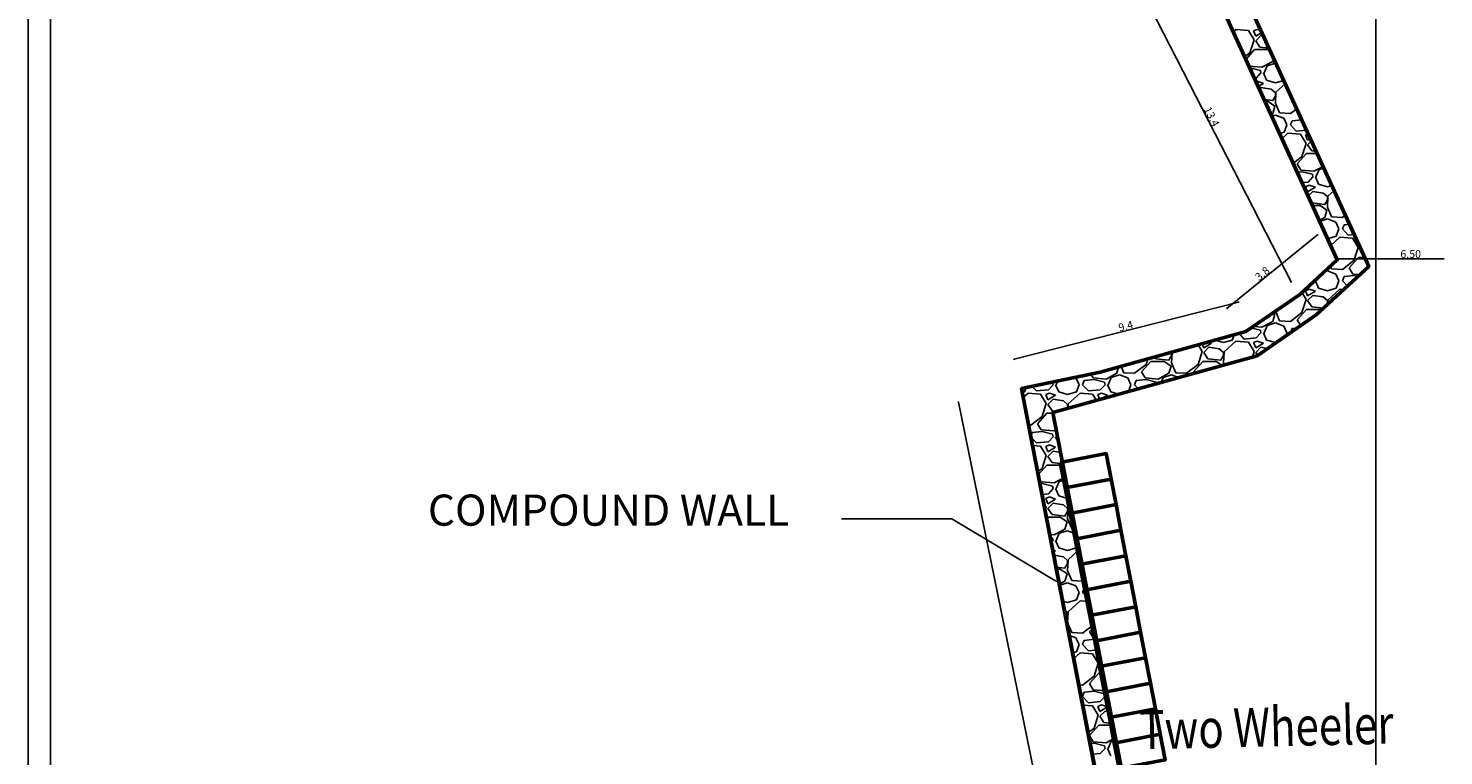
# Model space of a CAD drawing. Units: metres. Extents: x 38 to 510, y 34 to 487.
# Drawn here: x 38 to 92, y 322 to 350 of the extents above; entities that cross this region are included whole.
import ezdxf

# ---------------------------------------------------------------- set-up
doc = ezdxf.new("R2010")
doc.units = ezdxf.units.M
for name, color, linetype in [('BOUNDARY', 7, 'Continuous'), ('EL', 8, 'Continuous'), ('ROAD', 252, 'Continuous'), ('TEXT-1', 204, 'Continuous'), ('TITLE', 222, 'Continuous')]:
    doc.layers.add(name, color=color, linetype=linetype)
doc.layers.add('FLOOR-GROUND', color=7, linetype='Continuous', lineweight=50)
doc.styles.add('DU', font='dutchb.ttf', dxfattribs={"width": 0.8})
doc.styles.add('rs', font='romans.shx', dxfattribs={"height": 300})

msp = doc.modelspace()

# ---------------------------------------------------------------- linework, layer by layer
at = {"linetype": 'Continuous'}
for p, q in [((84.03177, 349.95367), (84.05937, 349.96179)), ((84.19937, 349.92179), (84.09137, 349.82319)), ((84.67935, 349.88179), (84.19937, 349.92179)), ((84.89935, 349.5218), (84.67935, 349.88179)), ((85.01934, 349.92179), (84.87935, 349.8618)), ((84.87935, 349.8618), (84.95935, 349.6618)), ((84.95935, 349.6618), (85.19456, 349.80293)), ((85.16198, 349.87425), (85.01934, 349.92179)), ((84.73935, 349.02182), (84.89935, 349.5218)), ((85.15934, 349.6818), (84.95935, 349.48181)), ((84.95935, 349.48181), (85.11934, 349.24181)), ((85.11934, 349.24181), (85.47012, 349.19972)), ((85.25656, 349.66722), (85.15934, 349.6818)), ((84.53101, 348.86082), (84.73935, 349.02182)), ((84.57661, 348.761), (84.91935, 349.14181)), ((84.91935, 349.14181), (85.43933, 349.14181)), ((85.61933, 348.68183), (85.19934, 348.46183)), ((85.43933, 349.14181), (85.52305, 349.08386)), ((85.65295, 348.7995), (85.61933, 348.68183)), ((84.69935, 348.50183), (84.6793, 348.53621)), ((85.19934, 348.46183), (84.69935, 348.50183)), ((84.73935, 348.44183), (84.72319, 348.44013)), ((85.13934, 348.34183), (84.73935, 348.44183)), ((85.15934, 348.24184), (84.97935, 348.04184)), ((85.15934, 348.24184), (85.13934, 348.34183)), ((85.25934, 348.24184), (85.37933, 347.96185)), ((85.27934, 348.24184), (85.39933, 348.52183)), ((85.39933, 348.52183), (85.71933, 348.62183)), ((85.71933, 348.62183), (85.73717, 348.61514)), ((84.97935, 348.04184), (84.90797, 348.03564)), ((85.01934, 347.92185), (84.96968, 347.90056)), ((85.25934, 347.84185), (85.01934, 347.92185)), ((85.05304, 347.71807), (85.25934, 347.84185)), ((85.15934, 347.68185), (85.09773, 347.62024)), ((85.55933, 347.62185), (85.15934, 347.68185)), ((85.37933, 347.96184), (85.71933, 347.86185)), ((85.71933, 347.48186), (85.55933, 347.62185)), ((85.71933, 347.86185), (86.03842, 347.9557)), ((86.09669, 347.82814), (85.73933, 347.50186)), ((85.27936, 347.22266), (85.61933, 347.18187)), ((85.31627, 347.14187), (85.43933, 347.14187)), ((85.43933, 347.14187), (85.69933, 346.96187)), ((85.61933, 347.18186), (85.71933, 347.36186)), ((85.73933, 347.50186), (85.71933, 347.08187)), ((85.71933, 347.36186), (85.71933, 347.48186)), ((85.71933, 347.08187), (85.87932, 346.70188)), ((85.61933, 346.68188), (85.54434, 346.6426)), ((85.57449, 346.57662), (85.71933, 346.62188)), ((85.69933, 346.96187), (85.61933, 346.68188)), ((85.71933, 346.62188), (86.03932, 346.50188)), ((85.87932, 346.70188), (86.29931, 346.68188)), ((86.03932, 346.50188), (86.15931, 346.24189)), ((86.29931, 346.68188), (86.53657, 346.86522)), ((86.5593, 346.74188), (86.5816, 346.76665)), ((86.6993, 346.50188), (86.5593, 346.74188)), ((86.70268, 346.50161), (86.6993, 346.50188)), ((85.87947, 345.909), (86.05932, 345.9619)), ((86.19931, 345.9219), (85.96945, 345.71202)), ((86.05932, 345.9619), (86.15931, 346.24189)), ((86.6793, 345.8819), (86.19931, 345.9219)), ((86.29931, 346.24189), (86.35931, 346.40189)), ((86.51931, 346.0019), (86.29931, 346.24189)), ((86.73039, 346.44095), (86.35931, 346.40188)), ((86.91523, 346.03632), (86.51931, 346.0019)), ((86.8993, 345.52191), (86.6793, 345.8819)), ((86.7393, 345.02192), (86.8993, 345.52191)), ((86.97598, 345.90334), (86.8793, 345.8619)), ((86.8793, 345.8619), (86.95929, 345.66191)), ((86.95929, 345.6619), (87.05896, 345.7217)), ((87.1029, 345.62551), (86.95929, 345.48191)), ((86.95929, 345.48191), (87.11929, 345.24192)), ((86.40331, 344.76229), (86.7393, 345.02192)), ((86.5593, 344.74193), (86.91929, 345.14192)), ((86.91929, 345.14192), (87.32382, 345.14192)), ((87.11929, 345.24192), (87.28735, 345.22175)), ((86.7393, 344.44194), (86.55836, 344.42289)), ((86.6993, 344.50193), (86.5593, 344.74193)), ((87.19929, 344.46194), (86.6993, 344.50193)), ((87.13929, 344.34194), (86.7393, 344.44194)), ((87.15929, 344.24194), (87.13929, 344.34194)), ((87.55043, 344.64587), (87.19929, 344.46194)), ((87.27929, 344.24194), (87.39928, 344.52193)), ((87.39928, 344.52193), (87.58109, 344.57875)), ((86.97929, 344.04195), (86.74182, 344.0213)), ((87.01929, 343.92195), (86.8793, 343.86195)), ((86.8793, 343.86195), (86.95929, 343.66196)), ((86.95929, 343.66196), (87.25929, 343.84195)), ((87.15929, 344.24194), (86.97929, 344.04195)), ((87.25929, 343.84195), (87.01929, 343.92195)), ((87.25929, 344.24194), (87.37928, 343.96195)), ((87.37928, 343.96195), (87.71927, 343.86195)), ((87.71927, 343.86195), (87.88612, 343.91102)), ((87.15929, 343.68196), (86.97913, 343.5018)), ((87.05111, 343.34423), (87.11929, 343.24197)), ((87.11929, 343.24197), (87.61928, 343.18197)), ((87.55928, 343.62196), (87.15929, 343.68196)), ((87.71927, 343.48196), (87.55928, 343.62196)), ((87.61928, 343.18197), (87.71927, 343.36196)), ((87.73927, 343.50196), (87.71927, 343.08197)), ((87.71927, 343.36196), (87.71927, 343.48196)), ((87.97476, 343.71697), (87.73927, 343.50196)), ((87.14351, 343.14197), (87.43928, 343.14197)), ((87.61928, 342.68198), (87.40493, 342.56971)), ((87.43928, 343.14197), (87.69927, 342.96197)), ((87.69927, 342.96197), (87.61928, 342.68198)), ((87.71927, 343.08197), (87.87927, 342.70198)), ((87.87927, 342.70198), (88.29926, 342.68198)), ((88.29926, 342.68198), (88.40888, 342.76669)), ((87.42331, 342.52949), (87.71927, 342.62198)), ((87.71927, 342.62198), (88.03927, 342.50199)), ((88.03927, 342.50199), (88.15926, 342.24199)), ((88.05927, 341.962), (88.15926, 342.24199)), ((88.29926, 342.24199), (88.35926, 342.40199)), ((88.51925, 342.002), (88.29926, 342.24199)), ((88.56556, 342.42371), (88.35926, 342.40199)), ((87.72717, 341.86433), (88.05926, 341.962)), ((88.19926, 341.922), (87.84753, 341.60085)), ((88.67925, 341.882), (88.19926, 341.922)), ((88.74908, 342.02198), (88.51925, 342.002)), ((88.89924, 341.52201), (88.67925, 341.882)), ((88.29926, 340.68203), (88.73925, 341.02203)), ((88.55925, 340.74203), (88.91924, 341.14202)), ((88.73925, 341.02203), (88.89924, 341.52201)), ((88.91924, 341.14202), (89.15106, 341.14202)), ((88.9843, 341.50707), (88.95924, 341.48201)), ((88.95924, 341.48201), (89.07522, 341.30805)), ((87.63457, 340.59557), (87.71927, 340.62204)), ((87.71927, 340.62204), (88.03927, 340.50204)), ((87.84328, 340.78751), (87.87927, 340.70203)), ((87.87927, 340.70203), (88.29926, 340.68203)), ((88.03927, 340.50204), (88.15926, 340.24205)), ((88.69925, 340.50204), (88.55925, 340.74203)), ((88.9785, 340.4797), (88.69925, 340.50204)), ((87.01929, 339.92205), (86.8793, 339.86206)), ((87.25929, 339.84206), (87.01929, 339.92205)), ((87.25929, 340.24205), (87.37928, 339.96205)), ((87.27929, 340.24205), (87.29823, 340.28624)), ((87.37928, 339.96205), (87.71927, 339.86206)), ((87.71927, 339.86206), (88.05926, 339.96205)), ((88.19926, 339.92205), (87.73927, 339.50206)), ((88.05927, 339.96205), (88.15926, 340.24205)), ((88.35778, 339.90884), (88.19926, 339.92205)), ((88.29926, 340.24205), (88.35926, 340.40204)), ((88.49175, 340.03205), (88.29926, 340.24205)), ((88.73925, 340.44204), (88.35926, 340.40204)), ((88.89516, 340.40306), (88.73925, 340.44204)), ((86.7393, 339.02208), (86.8993, 339.52206)), ((86.8993, 339.52206), (86.74386, 339.77641)), ((86.8793, 339.86206), (86.95929, 339.66206)), ((86.95929, 339.66206), (87.25929, 339.84206)), ((87.15929, 339.68206), (86.95929, 339.48207)), ((86.95929, 339.48207), (87.11929, 339.24207)), ((87.55928, 339.62206), (87.15929, 339.68206)), ((87.71927, 339.48207), (87.55928, 339.62206)), ((87.71927, 339.36207), (87.71927, 339.48207)), ((87.73927, 339.50206), (87.7312, 339.3326)), ((85.69933, 338.96208), (85.61933, 338.68209)), ((85.64426, 339.0002), (85.69933, 338.96208)), ((85.72915, 339.05875), (85.87932, 338.70209)), ((86.29931, 338.68209), (86.7393, 339.02208)), ((86.5593, 338.74208), (86.91929, 339.14207)), ((86.91929, 339.14207), (87.43928, 339.14207)), ((87.11929, 339.24207), (87.5735, 339.18757)), ((87.43928, 339.14207), (87.48763, 339.1086)), ((87.67334, 339.27939), (87.71927, 339.36207)), ((85.13934, 338.34209), (84.80971, 338.4245)), ((85.19934, 338.46209), (84.89902, 338.48612)), ((85.15934, 338.2421), (85.13934, 338.34209)), ((85.61933, 338.68209), (85.19934, 338.46209)), ((85.27934, 338.2421), (85.39933, 338.52209)), ((85.39933, 338.52209), (85.71933, 338.62209)), ((85.71933, 338.62209), (86.03932, 338.50209)), ((85.87932, 338.70209), (86.29931, 338.68209)), ((86.03932, 338.50209), (86.15931, 338.2421)), ((86.2999, 338.24368), (86.35931, 338.40209)), ((86.56021, 338.42324), (86.35931, 338.40209)), ((86.69219, 338.51428), (86.5593, 338.74208)), ((82.8994, 337.52212), (82.75211, 337.76313)), ((82.90232, 337.80482), (82.9594, 337.66211)), ((82.9594, 337.66211), (83.25939, 337.84211)), ((83.25939, 337.84211), (83.15819, 337.87584)), ((83.42288, 337.94931), (83.71938, 337.86211)), ((83.71938, 337.86211), (84.05937, 337.9621)), ((84.19937, 337.92211), (83.73938, 337.50212)), ((84.05937, 337.9621), (84.12434, 338.14402)), ((84.67935, 337.88211), (84.19937, 337.92211)), ((84.51936, 338.0021), (84.33553, 338.20264)), ((84.97935, 338.0421), (84.51936, 338.0021)), ((84.89935, 337.52212), (84.67935, 337.88211)), ((85.01934, 337.92211), (84.87935, 337.86211)), ((84.87935, 337.86211), (84.95935, 337.66211)), ((84.95935, 337.66211), (85.25934, 337.84211)), ((85.15934, 338.2421), (84.97935, 338.0421)), ((85.25934, 337.84211), (85.01934, 337.92211)), ((85.25934, 338.2421), (85.37933, 337.96211)), ((85.37933, 337.9621), (85.71933, 337.86211)), ((85.71933, 337.86211), (85.76715, 337.87617)), ((86.1141, 338.11551), (86.15931, 338.2421)), ((80.73946, 337.02213), (80.80349, 337.22225)), ((81.08129, 337.29936), (81.11945, 337.24212)), ((81.11945, 337.24212), (81.61943, 337.18213)), ((81.61943, 337.18213), (81.71943, 337.36212)), ((81.73846, 337.48177), (81.71943, 337.08213)), ((81.71943, 337.36212), (81.71943, 337.47649)), ((82.7394, 337.02213), (82.8994, 337.52212)), ((83.15939, 337.68211), (82.9594, 337.48212)), ((82.9594, 337.48212), (83.11939, 337.24212)), ((83.11939, 337.24212), (83.61938, 337.18213)), ((83.55938, 337.62211), (83.15939, 337.68211)), ((83.71938, 337.48212), (83.55938, 337.62211)), ((83.61938, 337.18213), (83.71938, 337.36212)), ((83.73938, 337.50212), (83.71938, 337.08213)), ((83.71938, 337.36212), (83.71938, 337.48212)), ((84.83065, 337.30743), (84.89935, 337.52212)), ((85.15934, 337.68211), (84.95935, 337.48212)), ((84.95935, 337.48212), (85.03387, 337.37034)), ((85.42752, 337.64189), (85.15934, 337.68211)), ((79.61948, 336.68214), (79.1995, 336.46214)), ((79.68511, 336.91182), (79.61948, 336.68214)), ((79.78009, 336.93818), (79.87948, 336.70214)), ((79.87948, 336.70214), (80.29947, 336.68214)), ((80.29947, 336.68214), (80.73946, 337.02213)), ((80.55946, 336.74214), (80.91945, 337.14213)), ((80.69946, 336.50214), (80.55946, 336.74214)), ((80.91945, 337.14213), (81.43944, 337.14213)), ((81.61943, 336.68214), (81.19944, 336.46214)), ((81.43944, 337.14213), (81.69943, 336.96213)), ((81.69943, 336.96213), (81.61943, 336.68214)), ((81.71943, 337.08213), (81.87943, 336.70214)), ((81.87943, 336.70214), (82.29942, 336.68214)), ((82.29942, 336.68214), (82.7394, 337.02213)), ((82.55941, 336.74214), (82.9194, 337.14213)), ((82.59211, 336.68608), (82.55941, 336.74214)), ((82.9194, 337.14213), (83.43939, 337.14213)), ((83.43939, 337.14213), (83.66712, 336.98447)), ((83.71938, 337.08213), (83.75073, 337.00767)), ((76.05958, 335.96216), (76.11238, 336.11)), ((76.51957, 336.00216), (76.37069, 336.16456)), ((77.15955, 336.24215), (76.97955, 336.04216)), ((77.15955, 336.24215), (77.14246, 336.32759)), ((77.25955, 336.24215), (77.37954, 335.96216)), ((77.27955, 336.24215), (77.33345, 336.36794)), ((78.01404, 336.5117), (78.03953, 336.50214)), ((78.03953, 336.50214), (78.15952, 336.24215)), ((78.05953, 335.96216), (78.15952, 336.24215)), ((78.29952, 336.24215), (78.35952, 336.40215)), ((78.51951, 336.00216), (78.29952, 336.24215)), ((78.73951, 336.44214), (78.35952, 336.40215)), ((78.69951, 336.50214), (78.61934, 336.63957)), ((79.1995, 336.46214), (78.69951, 336.50214)), ((79.1395, 336.34215), (78.73951, 336.44214)), ((79.1595, 336.24215), (78.9795, 336.04216)), ((79.1595, 336.24215), (79.1395, 336.34215)), ((79.25949, 336.24215), (79.37949, 335.96216)), ((79.27949, 336.24215), (79.39949, 336.52214)), ((79.39949, 336.52214), (79.71948, 336.62214)), ((79.71948, 336.62214), (80.03947, 336.50214)), ((80.03947, 336.50214), (80.15947, 336.24215)), ((80.06777, 335.9854), (80.15947, 336.24215)), ((80.29947, 336.24215), (80.35947, 336.40215)), ((80.44009, 336.08874), (80.29947, 336.24215)), ((80.73946, 336.44214), (80.35947, 336.40215)), ((81.19944, 336.46214), (80.69946, 336.50214)), ((81.13945, 336.34215), (80.73946, 336.44214)), ((81.15068, 336.28598), (81.13945, 336.34215)), ((81.31815, 336.33246), (81.39944, 336.52214)), ((81.39944, 336.52214), (81.71943, 336.62214)), ((81.71943, 336.62214), (81.99265, 336.51968)), ((75.99096, 335.94197), (76.05958, 335.96216)), ((76.19957, 335.92216), (76.02541, 335.76314)), ((76.67956, 335.88216), (76.19957, 335.92216)), ((76.97955, 336.04215), (76.51957, 336.00216)), ((76.89956, 335.52217), (76.67956, 335.88216)), ((77.01955, 335.92216), (76.87956, 335.86216)), ((76.87956, 335.86216), (76.95955, 335.66217)), ((76.95955, 335.66216), (77.25955, 335.84216)), ((77.15955, 335.68216), (76.95955, 335.48217)), ((77.25955, 335.84216), (77.01955, 335.92216)), ((77.55954, 335.62217), (77.15955, 335.68216)), ((77.37954, 335.96216), (77.71953, 335.86216)), ((77.71953, 335.48217), (77.55954, 335.62217)), ((77.71953, 335.86216), (78.05952, 335.96216)), ((78.19952, 335.92216), (77.73953, 335.50217)), ((78.67951, 335.88216), (78.19952, 335.92216)), ((78.9795, 336.04215), (78.51951, 336.00216)), ((78.81312, 335.66352), (78.67951, 335.88216)), ((78.8269, 335.64097), (78.81312, 335.66352)), ((79.0195, 335.92216), (78.8795, 335.86216)), ((78.8795, 335.86216), (78.9476, 335.69193)), ((78.9476, 335.69193), (78.95388, 335.67621)), ((79.00791, 335.69121), (79.04253, 335.71198)), ((79.25949, 335.84216), (79.0195, 335.92216)), ((79.04253, 335.71198), (79.25949, 335.84216)), ((79.37949, 335.96216), (79.67302, 335.87582)), ((76.29957, 334.68219), (76.73956, 335.02218)), ((76.55956, 334.74219), (76.91955, 335.14218)), ((76.73956, 335.02218), (76.80934, 335.24024)), ((76.80934, 335.24024), (76.89956, 335.52217)), ((76.91956, 335.14218), (77.15837, 335.14218)), ((76.95955, 335.48217), (77.08239, 335.29792)), ((77.08239, 335.29792), (77.11955, 335.24218)), ((77.11955, 335.24218), (77.30849, 335.2195)), ((77.70076, 335.32839), (77.71953, 335.36217)), ((77.71953, 335.43251), (77.71953, 335.48217)), ((77.71953, 335.36217), (77.71953, 335.43251)), ((77.73639, 335.43607), (77.73167, 335.33696)), ((77.73953, 335.50217), (77.73639, 335.43607)), ((76.23306, 334.68536), (76.29957, 334.68219)), ((76.69956, 334.50219), (76.55956, 334.74219)), ((77.19955, 334.4622), (76.69956, 334.50219)), ((77.28114, 334.50494), (77.19955, 334.4622)), ((76.31204, 334.27545), (76.35957, 334.4022)), ((76.51957, 334.00221), (76.32346, 334.21614)), ((76.73956, 334.4422), (76.35957, 334.4022)), ((76.97955, 334.04221), (76.51957, 334.00221)), ((77.13955, 334.3422), (76.73956, 334.4422)), ((77.15955, 334.2422), (76.97955, 334.04221)), ((77.15955, 334.2422), (77.13955, 334.3422)), ((77.25955, 334.2422), (77.37954, 333.96221)), ((77.27955, 334.2422), (77.31557, 334.32625)), ((77.37954, 333.96221), (77.38608, 333.96029)), ((76.67956, 333.88221), (76.38304, 333.90692)), ((76.89956, 333.52222), (76.67956, 333.88221)), ((76.73956, 333.02223), (76.89956, 333.52222)), ((77.01955, 333.92221), (76.87956, 333.86221)), ((76.87956, 333.86221), (76.95955, 333.66222)), ((76.95955, 333.66222), (77.25955, 333.84221)), ((77.15955, 333.68222), (76.95955, 333.48222)), ((76.95955, 333.48222), (77.11955, 333.24223)), ((77.25955, 333.84221), (77.01955, 333.92221)), ((77.44799, 333.63895), (77.15955, 333.68222)), ((76.5776, 332.89708), (76.73956, 333.02223)), ((76.59899, 332.78605), (76.91955, 333.14223)), ((76.91956, 333.14223), (77.43954, 333.14223)), ((77.11955, 333.24223), (77.534, 333.19249)), ((77.43954, 333.14223), (77.55972, 333.05903)), ((76.69956, 332.50225), (76.63104, 332.61971)), ((76.73956, 332.44225), (76.66671, 332.43458)), ((77.19955, 332.46225), (76.69956, 332.50225)), ((77.13955, 332.34225), (76.73956, 332.44225)), ((77.15955, 332.24225), (77.13955, 332.34225)), ((77.61954, 332.68224), (77.19955, 332.46225)), ((77.27955, 332.24225), (77.39954, 332.52225)), ((77.39954, 332.52225), (77.64817, 332.59994)), ((77.62717, 332.70895), (77.61954, 332.68224)), ((76.97955, 332.04226), (76.7462, 332.02197)), ((77.01955, 331.92226), (76.87956, 331.86226)), ((76.87956, 331.86226), (76.95955, 331.66227)), ((76.95955, 331.66227), (77.25955, 331.84226)), ((77.15955, 332.24225), (76.97955, 332.04226)), ((77.25955, 331.84226), (77.01955, 331.92226)), ((77.25955, 332.24225), (77.37954, 331.96226)), ((77.37954, 331.96226), (77.71953, 331.86226)), ((77.71953, 331.86226), (77.7865, 331.88196)), ((76.89956, 331.52227), (76.8162, 331.65868)), ((76.86393, 331.41094), (76.89956, 331.52227)), ((77.15955, 331.68227), (76.95955, 331.48227)), ((76.95955, 331.48227), (77.11955, 331.24228)), ((77.11955, 331.24228), (77.61954, 331.18228)), ((77.55954, 331.62227), (77.15955, 331.68227)), ((77.71953, 331.48227), (77.55954, 331.62227)), ((77.61954, 331.18228), (77.71953, 331.36228)), ((77.73953, 331.50227), (77.71953, 331.08228)), ((77.71953, 331.36228), (77.71953, 331.48227)), ((77.84168, 331.59554), (77.73953, 331.50227)), ((76.91637, 331.13874), (76.91955, 331.14228)), ((76.91956, 331.14228), (77.43954, 331.14228)), ((77.61954, 330.68229), (77.19955, 330.4623)), ((77.43954, 331.14228), (77.69954, 330.96229)), ((77.69953, 330.96229), (77.61954, 330.68229)), ((77.71953, 331.08228), (77.87953, 330.70229)), ((77.87953, 330.70229), (78.01502, 330.69584)), ((77.19955, 330.4623), (77.0443, 330.47472)), ((77.13955, 330.3423), (77.06629, 330.36062)), ((77.15955, 330.24231), (77.10151, 330.17781)), ((77.15955, 330.24231), (77.13955, 330.3423)), ((77.25955, 330.24231), (77.37954, 329.96231)), ((77.27955, 330.24231), (77.39954, 330.5223)), ((77.39954, 330.5223), (77.71954, 330.6223)), ((77.71953, 330.6223), (78.03953, 330.5023)), ((78.03953, 330.5023), (78.06147, 330.45475)), ((78.05953, 329.96231), (78.12242, 330.13841)), ((77.25955, 329.84232), (77.15974, 329.87559)), ((77.17582, 329.79208), (77.25955, 329.84232)), ((77.55954, 329.62232), (77.19808, 329.67654)), ((77.37954, 329.96231), (77.71953, 329.86232)), ((77.71953, 329.48233), (77.55954, 329.62232)), ((77.71953, 329.86232), (78.05952, 329.96231)), ((78.16936, 329.89477), (77.73953, 329.50232)), ((77.28558, 329.22241), (77.61954, 329.18233)), ((77.30101, 329.14233), (77.43954, 329.14233)), ((77.43954, 329.14233), (77.69954, 328.96234)), ((77.61954, 329.18233), (77.71953, 329.36233)), ((77.73953, 329.50232), (77.71953, 329.08234)), ((77.71953, 329.36233), (77.71953, 329.48233)), ((77.71953, 329.08234), (77.87953, 328.70235)), ((77.61954, 328.68235), (77.41071, 328.57296)), ((77.41927, 328.52852), (77.71954, 328.62235)), ((77.69953, 328.96234), (77.61954, 328.68235)), ((77.71953, 328.62235), (78.03953, 328.50235)), ((77.87953, 328.70235), (78.29952, 328.68235)), ((78.03953, 328.50235), (78.15952, 328.24236)), ((78.29952, 328.68235), (78.38955, 328.75191)), ((77.71953, 327.86237), (78.05952, 327.96236)), ((78.05953, 327.96237), (78.15952, 328.24236)), ((78.29952, 328.24236), (78.35952, 328.40235)), ((78.51951, 328.00236), (78.29952, 328.24236)), ((78.45496, 328.4124), (78.35952, 328.40235)), ((78.53372, 328.0036), (78.51951, 328.00236)), ((77.53728, 327.91597), (77.71953, 327.86237)), ((77.71953, 327.48238), (77.60081, 327.58626)), ((77.73953, 327.50238), (77.71953, 327.08239)), ((77.71953, 327.36238), (77.71953, 327.48238)), ((78.19952, 327.92237), (77.73953, 327.50238)), ((78.55508, 327.89274), (78.19952, 327.92237)), ((77.66341, 327.26135), (77.71953, 327.36238)), ((77.71953, 327.08239), (77.87953, 326.7024)), ((78.29952, 326.6824), (78.72494, 327.01113)), ((78.55951, 326.7424), (78.73841, 326.94118)), ((77.79173, 326.59533), (78.03953, 326.5024)), ((77.87953, 326.7024), (78.29952, 326.6824)), ((78.03953, 326.5024), (78.15952, 326.24241)), ((78.29952, 326.24241), (78.35952, 326.40241)), ((78.73951, 326.4424), (78.35952, 326.40241)), ((78.69951, 326.5024), (78.55951, 326.7424)), ((78.82488, 326.49237), (78.69951, 326.5024)), ((78.83932, 326.41745), (78.73951, 326.4424)), ((77.92149, 325.92182), (78.05952, 325.96242)), ((78.19952, 325.92242), (77.96298, 325.70645)), ((78.05953, 325.96242), (78.15952, 326.24241)), ((78.67951, 325.88242), (78.19952, 325.92242)), ((78.51951, 326.00242), (78.29952, 326.24241)), ((78.91269, 326.03661), (78.51951, 326.00242)), ((78.8995, 325.52243), (78.67951, 325.88242)), ((78.94116, 325.88884), (78.8795, 325.86242)), ((78.8795, 325.86242), (78.9595, 325.66243)), ((78.73951, 325.02244), (78.8995, 325.52243)), ((78.9595, 325.66242), (78.98216, 325.67602)), ((79.00978, 325.5327), (78.9595, 325.48243)), ((78.9595, 325.48243), (79.04383, 325.35593)), ((78.15898, 324.68914), (78.29952, 324.68245)), ((78.29952, 324.68245), (78.73951, 325.02244)), ((78.55951, 324.74245), (78.9195, 325.14244)), ((78.69951, 324.50246), (78.55951, 324.74245)), ((78.9195, 325.14244), (79.08497, 325.14244)), ((78.29952, 324.24246), (78.35952, 324.40246)), ((78.51951, 324.00247), (78.29952, 324.24246)), ((78.73951, 324.44246), (78.35952, 324.40246)), ((79.1995, 324.46246), (78.69951, 324.50246)), ((79.1395, 324.34246), (78.73951, 324.44246)), ((79.1595, 324.24246), (78.9795, 324.04247)), ((79.1595, 324.24246), (79.1395, 324.34246)), ((79.21446, 324.4703), (79.1995, 324.46246)), ((78.67951, 323.88247), (78.30844, 323.91339)), ((78.9795, 324.04247), (78.51951, 324.00247)), ((78.8995, 323.52248), (78.67951, 323.88247)), ((79.0195, 323.92247), (78.8795, 323.86247)), ((78.8795, 323.86247), (78.9595, 323.66248)), ((78.9595, 323.66248), (79.25949, 323.84247)), ((79.1595, 323.68248), (78.9595, 323.48248)), ((79.25949, 323.84247), (79.0195, 323.92247)), ((79.3724, 323.65054), (79.1595, 323.68248)), ((78.55951, 322.7425), (78.9195, 323.14249)), ((78.73951, 323.02249), (78.8995, 323.52248)), ((78.9195, 323.14249), (79.43949, 323.14249)), ((78.9595, 323.48248), (79.1195, 323.24249)), ((79.1195, 323.24249), (79.45887, 323.20176)), ((79.43949, 323.14249), (79.47503, 323.11789)), ((78.5137, 322.84801), (78.73951, 323.02249)), ((78.69951, 322.50251), (78.55951, 322.7425)), ((79.1995, 322.46251), (78.69951, 322.50251)), ((79.56446, 322.65368), (79.1995, 322.46251)), ((79.27949, 322.24251), (79.39949, 322.52251)), ((79.39949, 322.52251), (79.57893, 322.57858)), ((78.73951, 322.44251), (78.59476, 322.42727)), ((78.9795, 322.04252), (78.67401, 322.01595)), ((79.1395, 322.34251), (78.73951, 322.44251)), ((79.1595, 322.24251), (78.9795, 322.04252)), ((79.1595, 322.24251), (79.1395, 322.34251)), ((79.25949, 322.24251), (79.37949, 321.96252))]:
    msp.add_line(p, q, dxfattribs=at)
at = {"color": 0, "linetype": 'ByBlock', "lineweight": -2}
for p, q in [((87.33475, 341.99068), (87.33911, 342.03289)), ((88.07889, 341.1084), (88.04889, 341.0784)), ((86.30809, 340.20889), (86.34848, 340.1959)), ((84.28307, 339.40578), (84.30472, 339.44227)), ((83.8554, 339.20237), (83.85103, 339.16017)), ((75.67606, 337.23907), (75.65441, 337.20258)), ((73.53229, 335.5651), (73.49688, 335.58846))]:
    msp.add_line(p, q, dxfattribs=at)
msp.add_lwpolyline([(77.23346, 328.70475), (73.26199, 331.08036), (69.01814, 331.08036)])
msp.add_solid([(77.25057, 328.73336), (77.4051, 328.60208), (77.21635, 328.67614)])
at = {"layer": 'BOUNDARY'}
for p, q in [((89.31307, 340.78739), (84.51569, 351.289)), ((83.65191, 350.78519), (88.10091, 341.04619)), ((86.66192, 339.71192), (88.10633, 341.0403)), ((86.66692, 339.70565), (88.11174, 341.03441)), ((87.28923, 338.92613), (89.31307, 340.78739)), ((84.58391, 338.28819), (86.65691, 339.71819)), ((84.58735, 338.28084), (86.66192, 339.71192)), ((84.59079, 338.27349), (86.66692, 339.70565)), ((85.01809, 337.35946), (87.28923, 338.92613)), ((78.97091, 336.73019), (84.58391, 338.28819)), ((78.97281, 336.72241), (84.58735, 338.28084)), ((78.97471, 336.71463), (84.59079, 338.27349)), ((77.15185, 335.17602), (85.01809, 337.35946)), ((75.94591, 336.09119), (78.97091, 336.73019)), ((75.95526, 336.08498), (78.97281, 336.72241)), ((75.9646, 336.07878), (78.97471, 336.71463)), ((78.82991, 321.12219), (75.94591, 336.09119)), ((78.83775, 321.12379), (75.95526, 336.08498)), ((78.84559, 321.12539), (75.9646, 336.07878)), ((79.82264, 321.31363), (77.15185, 335.17602))]:
    msp.add_line(p, q, dxfattribs=at)
at = {"layer": 'EL'}
for p, q in [((89.57696, 458.17519), (89.57696, 289.99442)), ((86.32828, 340.20239), (79.98831, 352.55218)), ((83.85322, 339.18127), (87.33693, 342.01179)), ((88.06389, 341.0934), (92.20954, 341.0934)), ((75.66524, 337.22082), (84.29389, 339.42402)), ((80.3689, 302.12419), (73.51459, 335.57678))]:
    msp.add_line(p, q, dxfattribs=at)
at = {"layer": 'FLOOR-GROUND', "color": 6}
for p, q in [((83.65191, 350.78519), (88.10091, 341.04619)), ((75.94591, 336.09119), (78.82991, 321.12219))]:
    msp.add_line(p, q, dxfattribs=at)
at = {"layer": 'FLOOR-GROUND', "color": 3}
for p, q in [((88.10091, 341.04619), (86.65691, 339.71819)), ((86.65691, 339.71819), (84.58391, 338.28819)), ((84.58391, 338.28819), (78.97091, 336.73019)), ((78.97091, 336.73019), (75.94591, 336.09119))]:
    msp.add_line(p, q, dxfattribs=at)
at = {"layer": 'FLOOR-GROUND', "color": 42}
for points in [[(160.03531, 306.80375), (108.00723, 276.95843), (86.97375, 262.72952), (74.31014, 254.35236), (58.48316, 247.61919), (54.38941, 268.79751), (64.28152, 271.68213), (62.37603, 295.44626), (84.00421, 301.92587), (79.82264, 321.31363), (77.15185, 335.17602), (85.01809, 337.35946), (87.28923, 338.92613), (89.31307, 340.78739), (84.51569, 351.289)], [(83.65191, 350.78519), (88.10091, 341.04619), (86.65691, 339.71819), (84.58391, 338.28819), (78.97091, 336.73019), (75.94591, 336.09119), (78.84559, 321.12539), (82.81891, 302.62619), (61.30291, 296.18019), (63.20791, 272.42219), (53.22191, 269.51019), (57.72791, 246.19919), (74.79091, 253.45819), (87.53591, 261.88919), (108.54291, 276.10019), (153.81791, 302.07419)]]:
    msp.add_lwpolyline(points, dxfattribs=at)
at = {"layer": 'FLOOR-GROUND', "color": 7}
msp.add_lwpolyline([(83.65191, 350.78519), (88.10091, 341.04619), (86.65691, 339.71819), (84.58391, 338.28819), (78.97091, 336.73019), (75.94591, 336.09119), (78.82991, 321.12219), (82.81891, 302.62619), (61.30291, 296.18019), (63.20791, 272.42219), (53.22191, 269.51019), (57.72791, 246.19919), (74.79091, 253.45819), (87.53591, 261.88919), (108.54291, 276.10019), (129.97191, 288.40419), (153.81791, 302.07419), (198.32278, 326.02219), (215.70418, 333.90391)], dxfattribs=at)
at = {"layer": 'FLOOR-GROUND', "color": 101}
for points in [[(77.43735, 333.24917), (79.20485, 333.58971), (79.39403, 332.60777), (77.62654, 332.26723)], [(77.62654, 332.26723), (79.39403, 332.60777), (79.58322, 331.62583), (77.81573, 331.28529)], [(77.81573, 331.28529), (79.58322, 331.62583), (79.77241, 330.64388), (78.00491, 330.30335)], [(78.00491, 330.30335), (79.77241, 330.64388), (79.96159, 329.66194), (78.1941, 329.32141)], [(78.1941, 329.32141), (79.96159, 329.66194), (80.15078, 328.68), (78.38328, 328.33947)], [(78.38328, 328.33947), (80.15078, 328.68), (80.33996, 327.69806), (78.57247, 327.35753)], [(78.57247, 327.35753), (80.33996, 327.69806), (80.52915, 326.71612), (78.76165, 326.37559)], [(78.76165, 326.37559), (80.52915, 326.71612), (80.71833, 325.73418), (78.95084, 325.39364)], [(78.95084, 325.39364), (80.71833, 325.73418), (80.90752, 324.75224), (79.14002, 324.4117)], [(79.14002, 324.4117), (80.90752, 324.75224), (81.0967, 323.7703), (79.32921, 323.42976)], [(79.32921, 323.42976), (81.0967, 323.7703), (81.28589, 322.78835), (79.5184, 322.44782)], [(79.5184, 322.44782), (81.28589, 322.78835), (81.47508, 321.80641), (79.70758, 321.46588)]]:
    msp.add_lwpolyline(points, close=True, dxfattribs=at)
at = {"layer": 'ROAD'}
for p, q in [((77.43735, 333.24917), (79.20485, 333.58971)), ((79.20485, 333.58971), (79.39403, 332.60777)), ((77.62654, 332.26723), (77.43735, 333.24917)), ((77.62654, 332.26723), (79.39403, 332.60777)), ((79.39403, 332.60777), (77.62654, 332.26723)), ((79.39403, 332.60777), (79.58322, 331.62583)), ((77.81573, 331.28529), (77.62654, 332.26723)), ((77.81573, 331.28529), (79.58322, 331.62583)), ((79.58322, 331.62583), (77.81573, 331.28529)), ((78.00491, 330.30335), (77.81573, 331.28529)), ((79.58322, 331.62583), (79.77241, 330.64388)), ((78.00491, 330.30335), (79.77241, 330.64388)), ((79.77241, 330.64388), (78.00491, 330.30335)), ((78.1941, 329.32141), (78.00491, 330.30335)), ((79.77241, 330.64388), (79.96159, 329.66194)), ((78.1941, 329.32141), (79.96159, 329.66194)), ((79.96159, 329.66194), (78.1941, 329.32141)), ((79.96159, 329.66194), (80.15078, 328.68)), ((78.38328, 328.33947), (78.1941, 329.32141)), ((78.38328, 328.33947), (80.15078, 328.68)), ((80.15078, 328.68), (78.38328, 328.33947)), ((80.15078, 328.68), (80.33996, 327.69806)), ((78.57247, 327.35753), (78.38328, 328.33947)), ((78.57247, 327.35753), (80.33996, 327.69806)), ((80.33996, 327.69806), (78.57247, 327.35753)), ((80.33996, 327.69806), (80.52915, 326.71612)), ((78.76165, 326.37559), (78.57247, 327.35753)), ((78.76165, 326.37559), (80.52915, 326.71612)), ((80.52915, 326.71612), (78.76165, 326.37559)), ((78.95084, 325.39364), (78.76165, 326.37559)), ((80.52915, 326.71612), (80.71833, 325.73418)), ((78.95084, 325.39364), (80.71833, 325.73418)), ((80.71833, 325.73418), (78.95084, 325.39364)), ((79.14002, 324.4117), (78.95084, 325.39364)), ((80.71833, 325.73418), (80.90752, 324.75224)), ((79.14002, 324.4117), (80.90752, 324.75224)), ((80.90752, 324.75224), (79.14002, 324.4117)), ((80.90752, 324.75224), (81.0967, 323.7703)), ((79.32921, 323.42976), (79.14002, 324.4117)), ((79.32921, 323.42976), (81.0967, 323.7703)), ((81.0967, 323.7703), (79.32921, 323.42976)), ((81.0967, 323.7703), (81.28589, 322.78835)), ((79.5184, 322.44782), (79.32921, 323.42976)), ((79.5184, 322.44782), (81.28589, 322.78835)), ((81.28589, 322.78835), (79.5184, 322.44782)), ((81.28589, 322.78835), (81.47508, 321.80641)), ((79.70758, 321.46588), (79.5184, 322.44782))]:
    msp.add_line(p, q, dxfattribs=at)
at = {"layer": 'TITLE', "color": 12}
msp.add_line((37.72057, 486.63824), (37.72057, 150.24699), dxfattribs=at)
at = {"layer": 'TITLE'}
msp.add_line((38.57931, 485.7795), (38.57931, 151.10573), dxfattribs=at)

# ---------------------------------------------------------------- texts
at = {"layer": 'EL', "color": 4, "char_height": 0.3, "attachment_point": 5, "style": 'rs'}
for s, insert, rotation in [('\\A1;13.4', (83.26616, 346.56129), 297.174479), ('\\A1;3.8', (85.21443, 340.51918), 39.093873), ('\\A1;9.4', (79.95677, 338.50238), 14.323601)]:
    msp.add_mtext(s, dxfattribs=dict(at, insert=insert, rotation=rotation))
at = {"layer": 'EL', "color": 4, "insert": (90.92489, 341.2734), "char_height": 0.3, "attachment_point": 5, "style": 'rs'}
msp.add_mtext('\\A1;6.50', dxfattribs=at)
at = {"layer": 'ROAD', "color": 4, "width": 0.79}
msp.add_text('Two Wheeler', height=1.5, rotation=1.323867, dxfattribs=at).set_placement((80.50212, 322.20386))
at = {"layer": 'TEXT-1', "color": 174, "style": 'DU'}
msp.add_text('COMPOUND WALL', height=1.2, dxfattribs=at).set_placement((53.09826, 330.81531))

doc.saveas('drawing.dxf')
